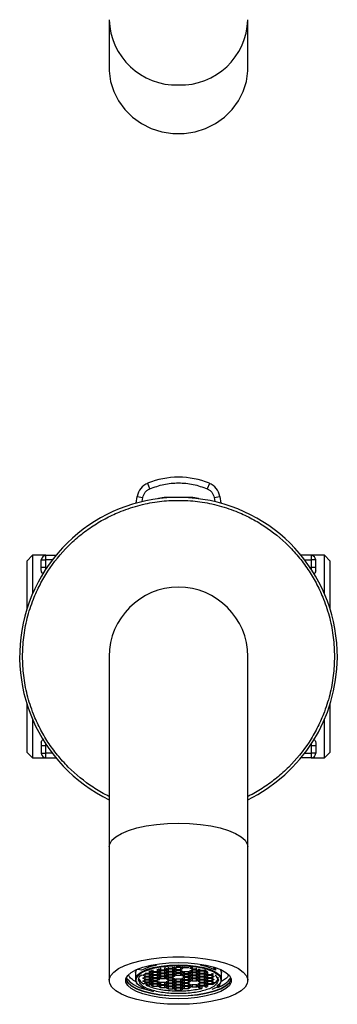
# Model space of a CAD drawing. Units: millimetres. Extents: x 852 to 1928, y 1075 to 1530.
# Drawn here: x 1365 to 1420, y 1075 to 1245 of the extents above; entities that cross this region are included whole.
import ezdxf

# ---------------------------------------------------------------- set-up
doc = ezdxf.new("R2010")
doc.units = ezdxf.units.MM

msp = doc.modelspace()

# ---------------------------------------------------------------- linework, layer by layer
at = {"color": 7, "linetype": 'Continuous', "lineweight": 25}
for p, q in [((1380.63, 1245.41), (1380.63, 1237)), ((1404.63, 1237), (1404.63, 1245.41)), ((1387.67, 1164.35), (1387.29, 1165.27)), ((1397.97, 1165.27), (1397.58, 1164.35)), ((1385.28, 1161.83), (1385.48, 1163.02)), ((1385.48, 1163.02), (1386.47, 1162.84)), ((1395.13, 1162.83), (1390.13, 1162.83)), ((1398.79, 1162.84), (1399.77, 1163.02)), ((1399.77, 1163.02), (1399.98, 1161.83)), ((1367.38, 1152.83), (1366.38, 1151.83)), ((1369.68, 1152.83), (1367.38, 1152.83)), ((1367.38, 1152.83), (1367.38, 1146.23)), ((1369.68, 1152.6), (1369.68, 1152.83)), ((1369.68, 1152.83), (1371.41, 1152.83)), ((1369.68, 1152.03), (1369.68, 1152.6)), ((1415.58, 1152.83), (1413.84, 1152.83)), ((1417.88, 1152.83), (1415.58, 1152.83)), ((1415.58, 1152.83), (1415.58, 1152.03)), ((1418.88, 1151.83), (1417.88, 1152.83)), ((1417.88, 1146.23), (1417.88, 1152.83)), ((1366.38, 1151.83), (1366.38, 1143.53)), ((1368.88, 1150.7), (1368.88, 1152.03)), ((1368.88, 1152.03), (1369.68, 1152.03)), ((1368.88, 1150.19), (1368.88, 1150.7)), ((1369.68, 1150.7), (1368.88, 1150.7)), ((1369.68, 1150.7), (1369.68, 1152.03)), ((1415.58, 1152.03), (1415.58, 1150.7)), ((1416.14, 1152.03), (1415.58, 1152.03)), ((1416.38, 1150.7), (1415.58, 1150.7)), ((1416.38, 1152.03), (1416.14, 1152.03)), ((1416.38, 1150.7), (1416.38, 1152.03)), ((1416.38, 1150.19), (1416.38, 1150.7)), ((1418.88, 1143.53), (1418.88, 1151.83)), ((1380.63, 1135.33), (1380.63, 1102.44)), ((1404.63, 1102.44), (1404.63, 1135.33)), ((1366.38, 1127.14), (1366.38, 1118.83)), ((1418.88, 1118.83), (1418.88, 1127.14)), ((1367.38, 1124.44), (1367.38, 1117.83)), ((1417.88, 1117.83), (1417.88, 1124.44)), ((1368.88, 1120.48), (1368.88, 1119.96)), ((1368.88, 1119.96), (1369.68, 1119.96)), ((1368.88, 1119.96), (1368.88, 1118.63)), ((1369.68, 1118.63), (1369.68, 1119.96)), ((1415.58, 1119.96), (1416.38, 1119.96)), ((1415.58, 1119.96), (1415.58, 1118.63)), ((1416.38, 1120.48), (1416.38, 1119.96)), ((1416.38, 1119.96), (1416.38, 1118.63)), ((1366.38, 1118.83), (1367.38, 1117.83)), ((1368.88, 1118.63), (1369.11, 1118.63)), ((1369.11, 1118.63), (1369.68, 1118.63)), ((1369.68, 1117.83), (1369.68, 1118.63)), ((1416.38, 1118.63), (1415.58, 1118.63)), ((1415.58, 1118.63), (1415.58, 1118.07)), ((1415.58, 1118.07), (1415.58, 1117.83)), ((1417.88, 1117.83), (1418.88, 1118.83)), ((1367.38, 1117.83), (1369.68, 1117.83)), ((1369.68, 1117.83), (1371.41, 1117.83)), ((1415.58, 1117.83), (1413.84, 1117.83)), ((1415.58, 1117.83), (1417.88, 1117.83)), ((1380.63, 1102.44), (1380.63, 1079.33)), ((1404.63, 1079.33), (1404.63, 1102.44)), ((1385.18, 1080.74), (1385.33, 1081.14)), ((1385.18, 1080.74), (1385.18, 1079.52)), ((1385.56, 1081.32), (1385.56, 1081.26)), ((1386.24, 1081.12), (1385.56, 1081.26)), ((1387.18, 1081.85), (1388.79, 1081.99)), ((1387.58, 1081.01), (1387.96, 1080.79)), ((1387.58, 1080.57), (1387.58, 1081.01)), ((1387.96, 1080.79), (1387.58, 1080.57)), ((1388.19, 1080.86), (1387.81, 1081.08)), ((1387.81, 1080.57), (1388.19, 1080.79)), ((1388.19, 1081.2), (1388.19, 1080.86)), ((1388.94, 1080.86), (1388.19, 1080.86)), ((1388.19, 1080.79), (1388.94, 1080.79)), ((1388.19, 1080.79), (1388.19, 1080.34)), ((1388.79, 1082.17), (1388.79, 1081.99)), ((1388.94, 1081.3), (1389.31, 1081.08)), ((1388.94, 1081.3), (1388.94, 1080.86)), ((1389.31, 1081.08), (1388.94, 1080.86)), ((1388.94, 1080.79), (1389.31, 1080.57)), ((1388.94, 1080.79), (1388.94, 1080.34)), ((1389.54, 1081.15), (1389.17, 1081.37)), ((1389.17, 1080.86), (1389.54, 1081.08)), ((1389.54, 1080.63), (1389.17, 1080.86)), ((1389.54, 1081.51), (1389.54, 1081.15)), ((1390.29, 1081.15), (1389.54, 1081.15)), ((1389.54, 1081.08), (1390.29, 1081.08)), ((1389.54, 1081.08), (1389.54, 1080.63)), ((1390.29, 1080.63), (1389.54, 1080.63)), ((1390.29, 1081.59), (1390.67, 1081.37)), ((1390.29, 1081.15), (1390.29, 1081.59)), ((1390.67, 1081.37), (1390.29, 1081.15)), ((1390.29, 1081.08), (1390.67, 1080.86)), ((1390.29, 1080.63), (1390.29, 1081.08)), ((1390.67, 1080.86), (1390.29, 1080.63)), ((1390.52, 1081.15), (1390.9, 1081.37)), ((1390.9, 1080.92), (1390.52, 1081.15)), ((1390.52, 1080.63), (1390.9, 1080.86)), ((1390.9, 1080.41), (1390.52, 1080.63)), ((1390.9, 1081.44), (1390.9, 1081.67)), ((1391.65, 1081.44), (1390.9, 1081.44)), ((1390.9, 1081.37), (1391.65, 1081.37)), ((1390.9, 1080.92), (1390.9, 1081.37)), ((1391.65, 1080.92), (1390.9, 1080.92)), ((1390.9, 1080.86), (1391.65, 1080.86)), ((1390.9, 1080.41), (1390.9, 1080.86)), ((1391.65, 1081.44), (1391.65, 1081.72)), ((1392.02, 1081.66), (1391.65, 1081.44)), ((1391.65, 1081.37), (1392.02, 1081.15)), ((1391.65, 1080.92), (1391.65, 1081.37)), ((1392.02, 1081.15), (1391.65, 1080.92)), ((1391.65, 1080.86), (1392.02, 1080.63)), ((1391.65, 1080.41), (1391.65, 1080.86)), ((1392.02, 1080.63), (1391.65, 1080.41)), ((1391.88, 1081.44), (1392.25, 1081.66)), ((1392.25, 1081.21), (1391.88, 1081.44)), ((1391.88, 1080.92), (1392.25, 1081.15)), ((1392.25, 1080.7), (1391.88, 1080.92)), ((1391.88, 1080.41), (1392.25, 1080.63)), ((1393, 1081.73), (1392.25, 1081.73)), ((1392.25, 1081.66), (1393, 1081.66)), ((1392.25, 1081.21), (1392.25, 1081.66)), ((1393, 1081.21), (1392.25, 1081.21)), ((1392.25, 1081.15), (1393, 1081.15)), ((1392.25, 1080.7), (1392.25, 1081.15)), ((1393, 1080.7), (1392.25, 1080.7)), ((1392.25, 1080.63), (1393, 1080.63)), ((1392.25, 1080.19), (1392.25, 1080.63)), ((1393, 1081.66), (1393.38, 1081.44)), ((1393, 1081.66), (1393, 1081.21)), ((1393.38, 1081.44), (1393, 1081.21)), ((1393, 1081.15), (1393.38, 1080.92)), ((1393, 1081.15), (1393, 1080.7)), ((1393.38, 1080.92), (1393, 1080.7)), ((1393, 1080.63), (1393.38, 1080.41)), ((1393, 1080.63), (1393, 1080.19)), ((1393.61, 1081.51), (1393.23, 1081.73)), ((1393.23, 1080.7), (1393.61, 1080.92)), ((1393.61, 1080.48), (1393.23, 1080.7)), ((1393.61, 1081.72), (1393.61, 1081.51)), ((1394.36, 1081.51), (1393.61, 1081.51)), ((1393.61, 1080.92), (1394.36, 1080.92)), ((1393.61, 1080.92), (1393.61, 1080.48)), ((1394.36, 1081.51), (1394.36, 1081.67)), ((1394.36, 1080.92), (1394.73, 1080.7)), ((1394.36, 1080.48), (1394.36, 1080.92)), ((1394.73, 1080.7), (1394.36, 1080.48)), ((1394.59, 1081.5), (1394.87, 1081.67)), ((1394.97, 1081.28), (1394.59, 1081.5)), ((1394.59, 1080.99), (1394.97, 1081.21)), ((1394.97, 1080.77), (1394.59, 1080.99)), ((1394.59, 1080.48), (1394.97, 1080.7)), ((1394.97, 1081.63), (1394.97, 1081.28)), ((1395.72, 1081.28), (1394.97, 1081.28)), ((1394.97, 1081.21), (1395.72, 1081.21)), ((1394.97, 1081.21), (1394.97, 1080.77)), ((1395.72, 1080.77), (1394.97, 1080.77)), ((1394.97, 1080.7), (1395.72, 1080.7)), ((1394.97, 1080.7), (1394.97, 1080.26)), ((1395.72, 1081.28), (1395.72, 1081.51)), ((1395.72, 1081.21), (1396.09, 1080.99)), ((1395.72, 1080.77), (1395.72, 1081.21)), ((1396.09, 1080.99), (1395.72, 1080.77)), ((1395.72, 1080.7), (1396.09, 1080.48)), ((1395.72, 1080.26), (1395.72, 1080.7)), ((1396.32, 1081.06), (1395.95, 1081.28)), ((1395.95, 1080.77), (1396.32, 1080.99)), ((1396.32, 1080.55), (1395.95, 1080.77)), ((1396.32, 1081.06), (1396.32, 1081.37)), ((1397.07, 1081.06), (1396.32, 1081.06)), ((1396.32, 1080.99), (1397.07, 1080.99)), ((1396.32, 1080.55), (1396.32, 1080.99)), ((1396.47, 1081.99), (1396.47, 1082.18)), ((1396.47, 1081.99), (1396.72, 1082.13)), ((1397.24, 1081.16), (1397.07, 1081.06)), ((1397.07, 1080.99), (1397.45, 1080.77)), ((1397.07, 1080.99), (1397.07, 1080.55)), ((1397.45, 1080.77), (1397.07, 1080.55)), ((1397.68, 1080.84), (1397.3, 1081.06)), ((1397.3, 1080.55), (1397.68, 1080.77)), ((1397.68, 1080.32), (1397.68, 1080.77)), ((1398.43, 1080.32), (1398.43, 1080.63)), ((1398.57, 1081.71), (1399.01, 1081.12)), ((1399.01, 1081.58), (1399.01, 1081.12)), ((1399.92, 1081.14), (1400.08, 1080.74)), ((1400.08, 1079.52), (1400.08, 1080.74)), ((1386.45, 1080.27), (1386.83, 1080.5)), ((1386.83, 1080.05), (1386.45, 1080.27)), ((1386.45, 1079.76), (1386.83, 1079.98)), ((1386.83, 1079.54), (1386.45, 1079.76)), ((1386.45, 1079.25), (1386.83, 1079.47)), ((1386.83, 1079.03), (1386.45, 1079.25)), ((1386.54, 1078.79), (1386.83, 1078.96)), ((1387.58, 1080.57), (1386.83, 1080.57)), ((1386.83, 1080.5), (1387.58, 1080.5)), ((1386.83, 1080.05), (1386.83, 1080.5)), ((1387.58, 1080.05), (1386.83, 1080.05)), ((1386.83, 1079.98), (1387.58, 1079.98)), ((1386.83, 1079.54), (1386.83, 1079.98)), ((1387.58, 1079.54), (1386.83, 1079.54)), ((1386.83, 1079.47), (1387.58, 1079.47)), ((1386.83, 1079.03), (1386.83, 1079.47)), ((1387.58, 1079.03), (1386.83, 1079.03)), ((1386.83, 1078.96), (1387.58, 1078.96)), ((1387.04, 1078.51), (1387.04, 1078.96)), ((1387.58, 1080.5), (1387.96, 1080.27)), ((1387.58, 1080.05), (1387.58, 1080.5)), ((1387.96, 1080.27), (1387.58, 1080.05)), ((1387.58, 1079.98), (1387.96, 1079.76)), ((1387.58, 1079.54), (1387.58, 1079.98)), ((1387.96, 1079.76), (1387.58, 1079.54)), ((1387.58, 1079.47), (1387.96, 1079.25)), ((1387.58, 1079.03), (1387.58, 1079.47)), ((1387.96, 1079.25), (1387.58, 1079.03)), ((1387.58, 1078.96), (1387.96, 1078.74)), ((1387.58, 1078.96), (1387.58, 1078.51)), ((1388.19, 1080.34), (1387.81, 1080.57)), ((1387.81, 1080.05), (1388.19, 1080.27)), ((1388.19, 1079.83), (1387.81, 1080.05)), ((1387.81, 1079.54), (1388.19, 1079.76)), ((1388.19, 1079.32), (1387.81, 1079.54)), ((1387.81, 1079.03), (1388.19, 1079.25)), ((1388.19, 1078.8), (1387.81, 1079.03)), ((1388.94, 1080.34), (1388.19, 1080.34)), ((1388.19, 1080.27), (1388.94, 1080.27)), ((1388.19, 1080.27), (1388.19, 1079.83)), ((1388.94, 1079.83), (1388.19, 1079.83)), ((1388.19, 1079.76), (1388.94, 1079.76)), ((1388.19, 1079.76), (1388.19, 1079.32)), ((1388.94, 1079.32), (1388.19, 1079.32)), ((1388.19, 1079.25), (1388.94, 1079.25)), ((1388.19, 1079.25), (1388.19, 1078.8)), ((1389.31, 1080.57), (1388.94, 1080.34)), ((1388.94, 1080.27), (1389.31, 1080.05)), ((1388.94, 1080.27), (1388.94, 1079.83)), ((1389.31, 1080.05), (1388.94, 1079.83)), ((1388.94, 1079.76), (1389.31, 1079.54)), ((1388.94, 1079.76), (1388.94, 1079.32)), ((1389.31, 1079.54), (1388.94, 1079.32)), ((1388.94, 1079.25), (1389.31, 1079.03)), ((1388.94, 1079.25), (1388.94, 1078.8)), ((1389.31, 1079.03), (1388.94, 1078.8)), ((1389.17, 1080.34), (1389.54, 1080.57)), ((1389.54, 1080.12), (1389.17, 1080.34)), ((1389.17, 1079.83), (1389.54, 1080.05)), ((1389.54, 1079.61), (1389.17, 1079.83)), ((1389.17, 1078.8), (1389.54, 1079.03)), ((1389.54, 1080.57), (1390.29, 1080.57)), ((1389.54, 1080.57), (1389.54, 1080.12)), ((1390.29, 1080.12), (1389.54, 1080.12)), ((1389.54, 1080.05), (1390.29, 1080.05)), ((1389.54, 1080.05), (1389.54, 1079.61)), ((1390.29, 1079.61), (1389.54, 1079.61)), ((1389.54, 1079.03), (1390.29, 1079.03)), ((1389.54, 1079.03), (1389.54, 1078.58)), ((1390.29, 1080.57), (1390.67, 1080.34)), ((1390.29, 1080.12), (1390.29, 1080.57)), ((1390.67, 1080.34), (1390.29, 1080.12)), ((1390.29, 1080.05), (1390.67, 1079.83)), ((1390.29, 1079.61), (1390.29, 1080.05)), ((1390.67, 1079.83), (1390.29, 1079.61)), ((1390.29, 1079.03), (1390.67, 1078.8)), ((1390.29, 1078.58), (1390.29, 1079.03)), ((1390.52, 1080.12), (1390.9, 1080.34)), ((1390.9, 1079.9), (1390.52, 1080.12)), ((1390.52, 1079.61), (1390.9, 1079.83)), ((1390.9, 1079.38), (1390.52, 1079.61)), ((1390.52, 1079.09), (1390.9, 1079.32)), ((1390.9, 1078.87), (1390.52, 1079.09)), ((1391.65, 1080.41), (1390.9, 1080.41)), ((1390.9, 1080.34), (1391.65, 1080.34)), ((1390.9, 1079.9), (1390.9, 1080.34)), ((1391.65, 1079.9), (1390.9, 1079.9)), ((1390.9, 1079.83), (1391.65, 1079.83)), ((1390.9, 1079.38), (1390.9, 1079.83)), ((1391.65, 1079.38), (1390.9, 1079.38)), ((1390.9, 1079.32), (1391.65, 1079.32)), ((1390.9, 1078.87), (1390.9, 1079.32)), ((1391.65, 1080.34), (1392.02, 1080.12)), ((1391.65, 1079.9), (1391.65, 1080.34)), ((1392.02, 1080.12), (1391.65, 1079.9)), ((1391.65, 1079.83), (1392.02, 1079.61)), ((1391.65, 1079.38), (1391.65, 1079.83)), ((1392.02, 1079.61), (1391.65, 1079.38)), ((1391.65, 1079.32), (1392.02, 1079.09)), ((1391.65, 1078.87), (1391.65, 1079.32)), ((1392.02, 1079.09), (1391.65, 1078.87)), ((1392.25, 1080.19), (1391.88, 1080.41)), ((1391.88, 1079.38), (1392.25, 1079.61)), ((1392.25, 1079.16), (1391.88, 1079.38)), ((1391.88, 1078.87), (1392.25, 1079.09)), ((1393, 1080.19), (1392.25, 1080.19)), ((1392.25, 1079.61), (1393, 1079.61)), ((1392.25, 1079.16), (1392.25, 1079.61)), ((1393, 1079.16), (1392.25, 1079.16)), ((1392.25, 1079.09), (1393, 1079.09)), ((1392.25, 1078.65), (1392.25, 1079.09)), ((1393.38, 1080.41), (1393, 1080.19)), ((1393, 1079.61), (1393.38, 1079.38)), ((1393, 1079.61), (1393, 1079.16)), ((1393.38, 1079.38), (1393, 1079.16)), ((1393, 1079.09), (1393.38, 1078.87)), ((1393, 1079.09), (1393, 1078.65)), ((1393.23, 1080.19), (1393.61, 1080.41)), ((1393.61, 1079.97), (1393.23, 1080.19)), ((1393.23, 1079.68), (1393.61, 1079.9)), ((1393.61, 1079.45), (1393.23, 1079.68)), ((1393.23, 1079.16), (1393.61, 1079.38)), ((1393.61, 1078.94), (1393.23, 1079.16)), ((1394.36, 1080.48), (1393.61, 1080.48)), ((1393.61, 1080.41), (1394.36, 1080.41)), ((1393.61, 1080.41), (1393.61, 1079.97)), ((1394.36, 1079.97), (1393.61, 1079.97)), ((1393.61, 1079.9), (1394.36, 1079.9)), ((1393.61, 1079.9), (1393.61, 1079.45)), ((1394.36, 1079.45), (1393.61, 1079.45)), ((1393.61, 1079.38), (1394.36, 1079.38)), ((1393.61, 1079.38), (1393.61, 1078.94)), ((1394.36, 1078.94), (1393.61, 1078.94)), ((1394.36, 1080.41), (1394.73, 1080.19)), ((1394.36, 1079.97), (1394.36, 1080.41)), ((1394.73, 1080.19), (1394.36, 1079.97)), ((1394.36, 1079.9), (1394.73, 1079.68)), ((1394.36, 1079.45), (1394.36, 1079.9)), ((1394.73, 1079.68), (1394.36, 1079.45)), ((1394.36, 1079.38), (1394.73, 1079.16)), ((1394.36, 1078.94), (1394.36, 1079.38)), ((1394.73, 1079.16), (1394.36, 1078.94)), ((1394.97, 1080.26), (1394.59, 1080.48)), ((1394.59, 1079.97), (1394.97, 1080.19)), ((1394.97, 1079.74), (1394.59, 1079.97)), ((1394.59, 1079.45), (1394.97, 1079.67)), ((1394.97, 1079.23), (1394.59, 1079.45)), ((1395.72, 1080.26), (1394.97, 1080.26)), ((1394.97, 1080.19), (1395.72, 1080.19)), ((1394.97, 1080.19), (1394.97, 1079.74)), ((1395.72, 1079.74), (1394.97, 1079.74)), ((1394.97, 1079.67), (1395.72, 1079.67)), ((1394.97, 1079.67), (1394.97, 1079.23)), ((1395.72, 1079.23), (1394.97, 1079.23)), ((1396.09, 1080.48), (1395.72, 1080.26)), ((1395.72, 1080.19), (1396.09, 1079.97)), ((1395.72, 1079.74), (1395.72, 1080.19)), ((1396.09, 1079.97), (1395.72, 1079.74)), ((1395.72, 1079.67), (1396.09, 1079.45)), ((1395.72, 1079.23), (1395.72, 1079.67)), ((1396.09, 1079.45), (1395.72, 1079.23)), ((1395.95, 1080.26), (1396.32, 1080.48)), ((1396.32, 1080.03), (1395.95, 1080.26)), ((1395.95, 1079.74), (1396.32, 1079.97)), ((1396.32, 1079.52), (1395.95, 1079.74)), ((1395.95, 1079.23), (1396.32, 1079.45)), ((1396.32, 1079.01), (1395.95, 1079.23)), ((1395.95, 1078.72), (1396.32, 1078.94)), ((1397.07, 1080.55), (1396.32, 1080.55)), ((1396.32, 1080.48), (1397.07, 1080.48)), ((1396.32, 1080.03), (1396.32, 1080.48)), ((1397.07, 1080.03), (1396.32, 1080.03)), ((1396.32, 1079.97), (1397.07, 1079.97)), ((1396.32, 1079.52), (1396.32, 1079.97)), ((1397.07, 1079.52), (1396.32, 1079.52)), ((1396.32, 1079.45), (1397.07, 1079.45)), ((1396.32, 1079.01), (1396.32, 1079.45)), ((1397.07, 1079.01), (1396.32, 1079.01)), ((1396.32, 1078.94), (1397.07, 1078.94)), ((1396.32, 1078.49), (1396.32, 1078.94)), ((1397.07, 1080.48), (1397.45, 1080.26)), ((1397.07, 1080.48), (1397.07, 1080.03)), ((1397.45, 1080.26), (1397.07, 1080.03)), ((1397.07, 1079.97), (1397.45, 1079.74)), ((1397.07, 1079.97), (1397.07, 1079.52)), ((1397.45, 1079.74), (1397.07, 1079.52)), ((1397.07, 1079.45), (1397.45, 1079.23)), ((1397.07, 1079.45), (1397.07, 1079.01)), ((1397.45, 1079.23), (1397.07, 1079.01)), ((1397.07, 1078.94), (1397.45, 1078.72)), ((1397.07, 1078.94), (1397.07, 1078.49)), ((1397.68, 1080.32), (1397.3, 1080.55)), ((1397.3, 1080.03), (1397.68, 1080.26)), ((1397.68, 1079.81), (1397.3, 1080.03)), ((1397.3, 1079.52), (1397.68, 1079.74)), ((1397.68, 1079.3), (1397.3, 1079.52)), ((1397.3, 1079.01), (1397.68, 1079.23)), ((1397.68, 1078.79), (1397.3, 1079.01)), ((1398.43, 1080.32), (1397.68, 1080.32)), ((1397.68, 1080.26), (1398.43, 1080.26)), ((1397.68, 1079.81), (1397.68, 1080.26)), ((1398.43, 1079.81), (1397.68, 1079.81)), ((1397.68, 1079.74), (1398.43, 1079.74)), ((1397.68, 1079.3), (1397.68, 1079.74)), ((1398.43, 1079.3), (1397.68, 1079.3)), ((1397.68, 1079.23), (1398.43, 1079.23)), ((1397.68, 1078.79), (1397.68, 1079.23)), ((1398.7, 1080.49), (1398.43, 1080.32)), ((1398.43, 1080.26), (1398.8, 1080.03)), ((1398.43, 1079.81), (1398.43, 1080.26)), ((1398.8, 1080.03), (1398.43, 1079.81)), ((1398.43, 1079.74), (1398.8, 1079.52)), ((1398.43, 1079.3), (1398.43, 1079.74)), ((1398.8, 1079.52), (1398.43, 1079.3)), ((1398.43, 1079.23), (1398.8, 1079.01)), ((1398.43, 1078.79), (1398.43, 1079.23)), ((1398.8, 1079.01), (1398.43, 1078.79)), ((1399, 1080.33), (1399.53, 1079.43)), ((1385.69, 1078.59), (1385.79, 1078.5)), ((1386.73, 1077.83), (1386.52, 1078.12)), ((1386.73, 1078.01), (1386.73, 1077.83)), ((1388.38, 1077.39), (1386.73, 1077.83)), ((1387.58, 1078.54), (1386.99, 1078.7)), ((1387.04, 1078.69), (1387.61, 1078.54)), ((1387.58, 1078.51), (1387.04, 1078.51)), ((1387.96, 1078.74), (1387.58, 1078.51)), ((1387.81, 1078.51), (1388.19, 1078.74)), ((1388.19, 1078.29), (1387.81, 1078.51)), ((1388.94, 1078.8), (1388.19, 1078.8)), ((1388.19, 1078.74), (1388.94, 1078.74)), ((1388.19, 1078.74), (1388.19, 1078.29)), ((1388.94, 1078.29), (1388.19, 1078.29)), ((1388.94, 1078.74), (1389.31, 1078.51)), ((1388.94, 1078.74), (1388.94, 1078.29)), ((1389.31, 1078.51), (1388.94, 1078.29)), ((1389.54, 1078.58), (1389.17, 1078.8)), ((1389.17, 1078.29), (1389.54, 1078.51)), ((1389.54, 1078.07), (1389.17, 1078.29)), ((1390.29, 1078.58), (1389.54, 1078.58)), ((1389.54, 1078.51), (1390.29, 1078.51)), ((1389.54, 1078.51), (1389.54, 1078.07)), ((1390.29, 1078.07), (1389.54, 1078.07)), ((1390.67, 1078.8), (1390.29, 1078.58)), ((1390.29, 1078.51), (1390.67, 1078.29)), ((1390.29, 1078.07), (1390.29, 1078.51)), ((1390.67, 1078.29), (1390.29, 1078.07)), ((1390.52, 1078.58), (1390.9, 1078.8)), ((1390.9, 1078.36), (1390.52, 1078.58)), ((1390.52, 1078.07), (1390.9, 1078.29)), ((1390.9, 1077.85), (1390.52, 1078.07)), ((1391.65, 1078.87), (1390.9, 1078.87)), ((1390.9, 1078.8), (1391.65, 1078.8)), ((1390.9, 1078.36), (1390.9, 1078.8)), ((1391.65, 1078.36), (1390.9, 1078.36)), ((1390.9, 1078.29), (1391.65, 1078.29)), ((1390.9, 1077.85), (1390.9, 1078.29)), ((1391.65, 1077.85), (1390.9, 1077.85)), ((1391.65, 1078.8), (1392.02, 1078.58)), ((1391.65, 1078.36), (1391.65, 1078.8)), ((1392.02, 1078.58), (1391.65, 1078.36)), ((1391.65, 1078.29), (1392.02, 1078.07)), ((1391.65, 1077.85), (1391.65, 1078.29)), ((1392.02, 1078.07), (1391.65, 1077.85)), ((1392.25, 1078.65), (1391.88, 1078.87)), ((1391.88, 1078.36), (1392.25, 1078.58)), ((1392.25, 1078.14), (1391.88, 1078.36)), ((1391.88, 1077.85), (1392.25, 1078.07)), ((1392.25, 1077.62), (1391.88, 1077.85)), ((1393, 1078.65), (1392.25, 1078.65)), ((1392.25, 1078.58), (1393, 1078.58)), ((1392.25, 1078.14), (1392.25, 1078.58)), ((1393, 1078.14), (1392.25, 1078.14)), ((1392.25, 1078.07), (1393, 1078.07)), ((1392.25, 1077.62), (1392.25, 1078.07)), ((1393, 1077.62), (1392.25, 1077.62)), ((1393.38, 1078.87), (1393, 1078.65)), ((1393, 1078.58), (1393.38, 1078.36)), ((1393, 1078.58), (1393, 1078.14)), ((1393.38, 1078.36), (1393, 1078.14)), ((1393, 1078.07), (1393.38, 1077.85)), ((1393, 1078.07), (1393, 1077.62)), ((1393.38, 1077.85), (1393, 1077.62)), ((1393.23, 1078.65), (1393.61, 1078.87)), ((1393.61, 1078.43), (1393.23, 1078.65)), ((1393.23, 1078.14), (1393.61, 1078.36)), ((1393.61, 1077.91), (1393.23, 1078.14)), ((1393.61, 1078.87), (1394.36, 1078.87)), ((1393.61, 1078.87), (1393.61, 1078.43)), ((1394.36, 1078.43), (1393.61, 1078.43)), ((1393.61, 1078.36), (1394.36, 1078.36)), ((1393.61, 1078.36), (1393.61, 1077.91)), ((1394.36, 1077.91), (1393.61, 1077.91)), ((1394.36, 1078.87), (1394.73, 1078.65)), ((1394.36, 1078.43), (1394.36, 1078.87)), ((1394.73, 1078.65), (1394.36, 1078.43)), ((1394.36, 1078.36), (1394.73, 1078.14)), ((1394.36, 1077.91), (1394.36, 1078.36)), ((1394.73, 1078.14), (1394.36, 1077.91)), ((1394.59, 1078.43), (1394.97, 1078.65)), ((1394.97, 1078.2), (1394.59, 1078.43)), ((1394.97, 1078.65), (1395.72, 1078.65)), ((1394.97, 1078.65), (1394.97, 1078.2)), ((1395.72, 1078.2), (1394.97, 1078.2)), ((1395.72, 1078.65), (1396.09, 1078.43)), ((1395.72, 1078.2), (1395.72, 1078.65)), ((1396.09, 1078.43), (1395.72, 1078.2)), ((1396.32, 1078.49), (1395.95, 1078.72)), ((1395.95, 1078.2), (1396.32, 1078.43)), ((1396.32, 1077.98), (1395.95, 1078.2)), ((1397.07, 1078.49), (1396.32, 1078.49)), ((1396.32, 1078.43), (1397.07, 1078.43)), ((1396.32, 1078.43), (1396.32, 1077.98)), ((1396.66, 1077.98), (1396.32, 1077.98)), ((1396.66, 1078.43), (1396.66, 1077.98)), ((1397.45, 1078.72), (1397.07, 1078.49)), ((1397.07, 1078.43), (1397.44, 1078.21)), ((1397.3, 1078.49), (1397.68, 1078.72)), ((1397.66, 1078.28), (1397.3, 1078.49)), ((1397.44, 1078.21), (1397.66, 1078.28)), ((1397.66, 1078.71), (1397.66, 1078.28)), ((1398.43, 1078.79), (1397.68, 1078.79)), ((1397.68, 1078.72), (1398.43, 1078.72)), ((1399.7, 1078.35), (1398.4, 1077.79)), ((1398.43, 1078.72), (1398.51, 1078.67)), ((1399.42, 1078.41), (1399.7, 1078.35)), ((1399.46, 1078.5), (1399.57, 1078.59)), ((1399.7, 1078.72), (1399.7, 1078.35))]:
    msp.add_line(p, q, dxfattribs=at)
at = {"color": 8, "linetype": 'Continuous', "lineweight": 25}
for p, q in [((1386.34, 1162.11), (1386.47, 1162.84)), ((1398.79, 1162.84), (1398.92, 1162.11)), ((1370.78, 1152.03), (1369.68, 1152.03)), ((1369.68, 1150.48), (1369.68, 1150.7)), ((1369.68, 1150.7), (1369.82, 1150.7)), ((1414.48, 1152.03), (1415.58, 1152.03)), ((1415.43, 1150.7), (1415.58, 1150.7)), ((1415.58, 1150.7), (1415.58, 1150.48)), ((1369.68, 1119.96), (1369.68, 1120.18)), ((1369.82, 1119.96), (1369.68, 1119.96)), ((1415.58, 1119.96), (1415.43, 1119.96)), ((1415.58, 1120.18), (1415.58, 1119.96)), ((1370.78, 1118.63), (1369.68, 1118.63)), ((1414.48, 1118.63), (1415.58, 1118.63))]:
    msp.add_line(p, q, dxfattribs=at)
at = {"color": 7, "linetype": 'Continuous', "lineweight": 25, "flags": 128}
for points in [[(1380.63, 1237), (1380.64, 1236.54), (1380.87, 1234.74), (1381.41, 1233), (1382.24, 1231.36), (1383.33, 1229.87), (1384.67, 1228.56), (1386.21, 1227.47), (1387.92, 1226.62), (1389.76, 1226.05), (1391.66, 1225.76), (1393.59, 1225.76), (1395.5, 1226.05), (1397.33, 1226.62), (1399.04, 1227.47), (1400.59, 1228.56), (1401.92, 1229.87), (1403.02, 1231.36), (1403.85, 1233), (1404.39, 1234.74), (1404.62, 1236.54), (1404.63, 1237)], [(1390.13, 1162.83), (1389.17, 1162.64), (1389.08, 1162.6)], [(1396.17, 1162.6), (1396.08, 1162.64), (1395.13, 1162.83)], [(1392.63, 1075.23), (1390.7, 1075.28), (1388.83, 1075.44), (1387.05, 1075.7), (1385.42, 1076.05), (1383.97, 1076.49), (1382.75, 1077), (1381.79, 1077.57), (1381.1, 1078.19), (1380.72, 1078.84), (1380.64, 1079.5), (1380.87, 1080.15), (1381.41, 1080.79), (1382.24, 1081.39), (1383.33, 1081.93), (1384.67, 1082.41), (1386.21, 1082.8), (1387.92, 1083.11), (1389.76, 1083.32), (1391.66, 1083.42), (1393.59, 1083.42), (1395.5, 1083.32), (1397.33, 1083.11), (1399.04, 1082.8), (1400.59, 1082.41), (1401.92, 1081.93), (1403.02, 1081.39), (1403.85, 1080.79), (1404.39, 1080.15), (1404.62, 1079.5), (1404.54, 1078.84), (1404.15, 1078.19), (1403.47, 1077.57), (1402.5, 1077), (1401.28, 1076.49), (1399.84, 1076.05), (1398.2, 1075.7), (1396.43, 1075.44), (1394.55, 1075.28), (1392.63, 1075.23)], [(1392.63, 1082.46), (1394.31, 1082.41), (1395.93, 1082.25), (1397.44, 1081.99), (1398.79, 1081.65), (1399.93, 1081.22), (1400.82, 1080.73), (1401.43, 1080.19), (1401.74, 1079.62), (1401.74, 1079.05), (1401.43, 1078.48), (1400.82, 1077.94), (1399.93, 1077.45), (1398.79, 1077.02), (1397.44, 1076.67), (1395.93, 1076.42), (1394.31, 1076.26), (1392.63, 1076.2), (1390.95, 1076.26), (1389.32, 1076.42), (1387.81, 1076.67), (1386.46, 1077.02), (1385.33, 1077.45), (1384.44, 1077.94), (1383.83, 1078.48), (1383.52, 1079.05), (1383.52, 1079.62), (1383.83, 1080.19), (1384.44, 1080.73), (1385.33, 1081.22), (1386.46, 1081.65), (1387.81, 1081.99), (1389.32, 1082.25), (1390.95, 1082.41), (1392.63, 1082.46)], [(1386.6, 1078.03), (1386.18, 1078.25), (1385.54, 1078.73), (1385.22, 1079.26), (1385.22, 1079.79), (1385.54, 1080.31), (1386.18, 1080.8), (1387.09, 1081.23), (1388.25, 1081.58), (1389.6, 1081.85), (1391.08, 1082.01), (1392.63, 1082.07), (1394.18, 1082.01), (1395.66, 1081.85), (1397.01, 1081.58), (1398.16, 1081.23), (1399.08, 1080.8), (1399.71, 1080.31), (1400.04, 1079.79), (1400.04, 1079.26), (1399.71, 1078.73), (1399.27, 1078.37)], [(1383.5, 1079.57), (1383.52, 1079.52), (1383.83, 1078.95), (1384.44, 1078.41), (1385.33, 1077.92), (1386.46, 1077.49), (1387.81, 1077.14), (1389.32, 1076.89), (1390.95, 1076.73), (1392.63, 1076.67), (1394.31, 1076.73), (1395.93, 1076.89), (1397.44, 1077.14), (1398.79, 1077.49), (1399.93, 1077.92), (1400.82, 1078.41), (1401.43, 1078.95), (1401.74, 1079.52), (1401.75, 1079.57)], [(1383.51, 1079.59), (1383.52, 1079.56), (1383.83, 1078.99), (1384.44, 1078.46), (1385.33, 1077.96), (1386.46, 1077.54), (1387.81, 1077.19), (1389.32, 1076.93), (1390.95, 1076.77), (1392.63, 1076.72), (1394.31, 1076.77), (1395.93, 1076.93), (1397.44, 1077.19), (1398.79, 1077.54), (1399.93, 1077.96), (1400.82, 1078.46), (1401.43, 1078.99), (1401.74, 1079.56), (1401.75, 1079.59)]]:
    msp.add_lwpolyline(points, dxfattribs=at)
at = {"color": 8, "linetype": 'Continuous', "lineweight": 25, "flags": 128}
for points in [[(1380.63, 1102.44), (1380.72, 1102.93), (1381.1, 1103.58), (1381.79, 1104.19), (1382.75, 1104.77), (1383.97, 1105.28), (1385.42, 1105.72), (1387.05, 1106.07), (1388.83, 1106.33), (1390.7, 1106.49), (1392.63, 1106.54)], [(1392.63, 1106.54), (1394.55, 1106.49), (1396.43, 1106.33), (1398.2, 1106.07), (1399.84, 1105.72), (1401.28, 1105.28), (1402.5, 1104.77), (1403.47, 1104.19), (1404.15, 1103.58), (1404.54, 1102.93), (1404.63, 1102.44)]]:
    msp.add_lwpolyline(points, dxfattribs=at)
at = {"color": 8, "linetype": 'Continuous', "lineweight": 25}
for centre, start, end in [((1392.27, 1245.77), 181.7894, 271.7723), ((1392.99, 1245.77), 268.2277, 358.2106)]:
    msp.add_arc(centre, 11.65, start, end, dxfattribs=at)
at = {"color": 7, "linetype": 'Continuous', "lineweight": 25}
for centre, radius, start, end in [((1392.63, 1152.41), 13.93, 67.4578, 112.5422), ((1388.44, 1162.5), 3, 112.5422, 170.0505), ((1396.82, 1162.5), 3, 9.9495, 67.4578), ((1392.63, 1135.33), 27.5, 359.6455, 244.1279), ((1369.68, 1152.03), 0.8, 90, 180), ((1415.58, 1152.03), 0.8, 0, 90), ((1392.63, 1135.33), 12, 0, 180), ((1392.63, 1135.33), 27.5, 295.8721, 359.6455), ((1369.68, 1118.63), 0.8, 180, 270), ((1415.58, 1118.63), 0.8, 270, 0), ((1387.74, 1083.08), 5.29, 218.2665, 258.5107), ((1398.33, 1082.05), 4.03, 284.9699, 326.0994)]:
    msp.add_arc(centre, radius, start, end, dxfattribs=at)
for points, knots in [([(1386.47, 1162.84), (1386.51, 1163), (1386.59, 1163.33), (1386.86, 1163.76), (1387.22, 1164.12), (1387.52, 1164.27), (1387.67, 1164.35)], [0, 0, 0, 0, 0.246023, 0.5, 0.753977, 1, 1, 1, 1]), ([(1387.67, 1164.35), (1388.47, 1164.62), (1390.07, 1165.19), (1392.63, 1165.41), (1395.19, 1165.19), (1396.79, 1164.62), (1397.58, 1164.35)], [0, 0, 0, 0, 0.247566, 0.5, 0.752434, 1, 1, 1, 1]), ([(1397.58, 1164.35), (1397.73, 1164.27), (1398.03, 1164.12), (1398.39, 1163.76), (1398.67, 1163.33), (1398.75, 1163), (1398.79, 1162.84)], [0, 0, 0, 0, 0.246023, 0.5, 0.753977, 1, 1, 1, 1]), ([(1365.63, 1135.33), (1365.67, 1136.43), (1365.75, 1138.66), (1366.39, 1142), (1367.37, 1145.06), (1368.61, 1147.78), (1370.47, 1150.95), (1372.81, 1153.84), (1375.57, 1156.33), (1377.81, 1157.96), (1380.19, 1159.35), (1382.9, 1160.59), (1385.96, 1161.57), (1389.3, 1162.2), (1392.63, 1162.4), (1395.95, 1162.2), (1399.3, 1161.57), (1402.35, 1160.59), (1405.07, 1159.35), (1408.24, 1157.49), (1411.13, 1155.15), (1413.62, 1152.39), (1415.26, 1150.15), (1416.64, 1147.78), (1417.88, 1145.06), (1418.86, 1142), (1419.51, 1138.66), (1419.59, 1136.43), (1419.63, 1135.33)], [0, 0, 0, 0, 0.03882, 0.078845, 0.119997, 0.152163, 0.184336, 0.249956, 0.282807, 0.315664, 0.347831, 0.380003, 0.42115, 0.461176, 0.5, 0.538819, 0.578845, 0.619997, 0.652163, 0.684336, 0.749956, 0.782807, 0.815664, 0.847831, 0.880003, 0.92115, 0.961177, 1, 1, 1, 1]), ([(1369.24, 1149.56), (1369.19, 1149.61), (1369.06, 1149.74), (1368.92, 1149.95), (1368.89, 1150.11), (1368.88, 1150.19)], [0, 0, 0, 0, 0.235042, 0.644219, 1, 1, 1, 1]), ([(1416.38, 1150.19), (1416.37, 1150.11), (1416.34, 1149.95), (1416.2, 1149.73), (1416.05, 1149.6), (1416, 1149.55)], [0, 0, 0, 0, 0.34885, 0.750103, 1, 1, 1, 1]), ([(1368.88, 1120.48), (1368.89, 1120.55), (1368.92, 1120.72), (1369.06, 1120.94), (1369.21, 1121.07), (1369.26, 1121.13)], [0, 0, 0, 0, 0.345975, 0.743922, 1, 1, 1, 1]), ([(1416.05, 1121.07), (1416.09, 1121.04), (1416.21, 1120.92), (1416.34, 1120.72), (1416.36, 1120.55), (1416.38, 1120.48)], [0, 0, 0, 0, 0.187459, 0.622088, 1, 1, 1, 1]), ([(1392.63, 1081.94), (1393.59, 1081.9), (1395.52, 1081.83), (1397.96, 1081.25), (1399.61, 1080.41), (1400.1, 1079.44), (1399.92, 1078.71), (1399.33, 1078.42), (1399.28, 1078.4)], [0, 0, 0, 0, 0.196621, 0.393241, 0.589862, 0.786483, 0.983103, 1, 1, 1, 1]), ([(1385.47, 1079.03), (1385.41, 1079.05), (1384.97, 1079.23), (1384.47, 1079.63), (1384.05, 1080.01), (1384, 1080.21), (1384, 1080.22)], [0, 0, 0, 0, 0.07541, 0.539368, 0.984806, 1, 1, 1, 1]), ([(1385.97, 1078.4), (1385.93, 1078.42), (1385.34, 1078.71), (1385.31, 1079.08), (1385.28, 1079.43)], [0, 0, 0, 0, 0.079135, 1, 1, 1, 1]), ([(1385.73, 1079.43), (1385.74, 1079.75), (1385.76, 1080.08), (1386.26, 1080.33), (1386.26, 1080.34)], [0, 0, 0, 0, 0.994059, 1, 1, 1, 1]), ([(1385.83, 1079.61), (1385.86, 1079.51), (1385.93, 1079.22), (1386.29, 1078.96), (1386.54, 1078.79)], [0, 0, 0, 0, 0.330291, 1, 1, 1, 1]), ([(1401.25, 1080.21), (1401.25, 1080.2), (1401.2, 1080.01), (1400.84, 1079.64), (1400.3, 1079.31), (1400.04, 1079.15)], [0, 0, 0, 0, 0.0086095, 0.5153885, 1, 1, 1, 1])]:
    msp.add_open_spline(points, degree=3, knots=knots, dxfattribs=at)
at = {"color": 8, "linetype": 'Continuous', "lineweight": 25}
for points, knots in [([(1380.63, 1111.17), (1380.49, 1111.23), (1379.52, 1111.67), (1377.03, 1113.2), (1374.12, 1115.52), (1371.63, 1118.28), (1370, 1120.52), (1368.61, 1122.89), (1367.37, 1125.61), (1366.39, 1128.67), (1365.75, 1132.01), (1365.67, 1134.24), (1365.63, 1135.33)], [0, 0, 0, 0, 0.0154071, 0.1064756, 0.2922212, 0.3852095, 0.4782157, 0.5692666, 0.660335, 0.7768057, 0.8901067, 1, 1, 1, 1]), ([(1419.63, 1135.33), (1419.59, 1134.24), (1419.51, 1132.01), (1418.86, 1128.67), (1417.88, 1125.61), (1416.64, 1122.89), (1414.79, 1119.72), (1412.44, 1116.83), (1409.68, 1114.34), (1407.44, 1112.72), (1405.74, 1111.67), (1404.77, 1111.23), (1404.63, 1111.17)], [0, 0, 0, 0, 0.109885, 0.223179, 0.339665, 0.430716, 0.521784, 0.70753, 0.800518, 0.893525, 0.984576, 1, 1, 1, 1])]:
    msp.add_open_spline(points, degree=3, knots=knots, dxfattribs=at)
at = {"color": 7, "linetype": 'Continuous', "lineweight": 25}
for points in [[(1385.28, 1079.43), (1385.39, 1079.76), (1385.61, 1080.42), (1387.31, 1081.25), (1389.74, 1081.83), (1391.66, 1081.9), (1392.63, 1081.94)], [(1388.79, 1081.99), (1388.28, 1081.87), (1387.28, 1081.63), (1386.59, 1081.29), (1386.24, 1081.12)], [(1399.01, 1081.12), (1398.67, 1081.29), (1397.97, 1081.63), (1396.97, 1081.87), (1396.47, 1081.99)], [(1399.53, 1079.43), (1399.42, 1079.12), (1399.22, 1078.5), (1397.62, 1077.72), (1395.34, 1077.19), (1392.63, 1077.01), (1389.92, 1077.19), (1387.63, 1077.72), (1386.04, 1078.5), (1385.83, 1079.12), (1385.73, 1079.43)], [(1398.51, 1078.67), (1398.81, 1078.86), (1399.39, 1079.25), (1399.48, 1079.68), (1399.53, 1079.9)], [(1387.04, 1078.51), (1387.65, 1078.28), (1388.88, 1077.83), (1391.5, 1077.51), (1394.28, 1077.53), (1395.86, 1077.83), (1396.66, 1077.98)]]:
    msp.add_open_spline(points, degree=3, dxfattribs=at)

doc.saveas('drawing.dxf')
